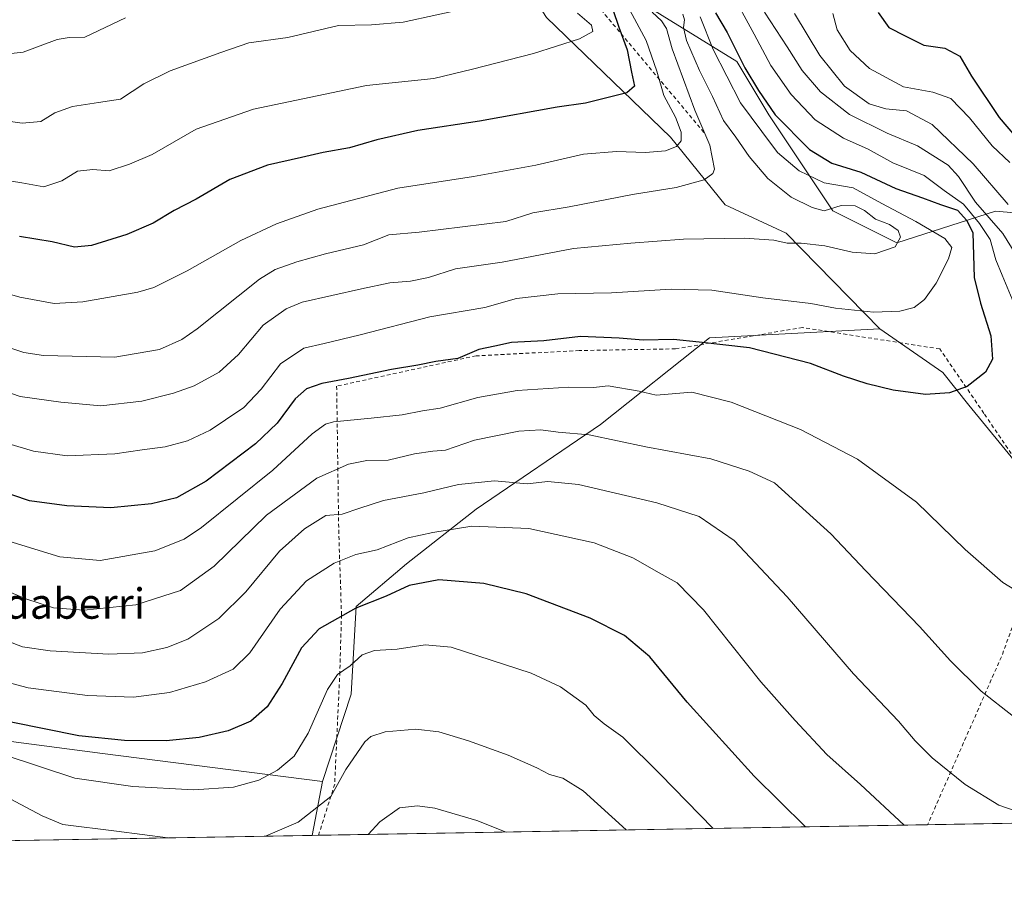
# Model space of a CAD drawing. Units: metres. Extents: x 616811 to 620238, y 4780330 to 4782703.
# Drawn here: x 617710 to 617970, y 4780330 to 4780561 of the extents above; entities that cross this region are included whole.
import ezdxf
from ezdxf.enums import TextEntityAlignment as Align

# ---------------------------------------------------------------- set-up
doc = ezdxf.new("R2010")
doc.units = ezdxf.units.M
doc.header["$MEASUREMENT"] = 0
doc.linetypes.add('DGN Style 2', pattern=[1.6480167562047852, 0.988810053722871, -0.6592067024819142])
for name, color, linetype, lineweight in [('Alambrada', 7, 'DGN Style 2', 0), ('Arbolado forestal CxS', 92, 'Continuous', 0), ('Comarca CxS', 21, 'Continuous', 0), ('Comunidad Autónoma CxS', 142, 'Continuous', 0), ('Curva de nivel maestra', 30, 'Continuous', 30), ('Curva de nivel normal', 30, 'Continuous', 0), ('Escarpado lineal', 30, 'DGN Style 2', 0), ('Municipio CxS', 4, 'Continuous', 0), ('Pastizal CxS', 92, 'Continuous', 0), ('Provincia CxS', 1, 'Continuous', 0), ('Roquedo CxS', 135, 'Continuous', 0), ('Texto cartográfico', 7, 'Continuous', 0)]:
    doc.layers.add(name, color=color, linetype=linetype, lineweight=lineweight)
doc.styles.add('Style-Arial', font='txt')

# ---------------------------------------------------------------- blocks, each defined once
blk = doc.blocks.new('*U7')
at = {"layer": 'Pastizal CxS', "color": 92, "linetype": 'Continuous', "lineweight": 0}
for points in [[(617869.6608999996, 4780568.347300001, 594.4208999999975), (617899.1643000003, 4780550.0823, 577.3833000000013), (617907.5953000003, 4780536.033299999, 576.9425999999949), (617924.4550999999, 4780510.744700001, 584.6503999999986), (617941.3152999999, 4780502.3147, 585.2532999999967), (617967.2824999997, 4780510.693299999, 564.2097999999969), (617980.4704999998, 4780509.546900001, 556.3061000000016)], [(617978.6643000003, 4780437.244899999, 574.5396000000037), (617960.3129000004, 4780459.611500001, 574.8059000000068), (617953.4307000004, 4780468.213300001, 576.531799999997), (617936.8003000002, 4780479.683300001, 579.1610999999976), (617912.1391000003, 4780504.916300001, 586.1399999999994), (617896.0805000003, 4780512.372099999, 587.994399999996), (617881.7433000002, 4780530.1503, 596.8243999999977), (617849.0535000004, 4780561.6929, 607.7891999999993)]]:
    blk.add_polyline3d(points, dxfattribs=at)
blk = doc.blocks.new('*U10')
at = {"layer": 'Arbolado forestal CxS', "color": 92, "linetype": 'Continuous', "lineweight": 0}
blk.add_polyline3d([(617980.4704999998, 4780509.546900001, 556.3061000000016), (617967.2824999997, 4780510.693299999, 564.2097999999969), (617941.3152999999, 4780502.3147, 585.2532999999967), (617924.4550999999, 4780510.744700001, 584.6503999999986), (617907.5953000003, 4780536.033299999, 576.9425999999949), (617899.1643000003, 4780550.0823, 577.3833000000013), (617869.6608999996, 4780568.347300001, 594.4208999999975)], dxfattribs=at)

msp = doc.modelspace()

# ---------------------------------------------------------------- linework, layer by layer
at = {"layer": 'Alambrada', "color": 7, "linetype": 'DGN Style 2', "lineweight": 0, "extrusion": (-0.6670757558621089, 0.1104977773165663, 0.7367497384791492), "elevation": 116408.6602035547, "flags": 128}
msp.add_lwpolyline([(-4817156.179730668, -125989.9692930283), (-4817117.706119346, -125999.9063568241), (-4817070.500422598, -126016.2679026244), (-4817070.500307601, -126016.2680308855)], dxfattribs=at)
at = {"layer": 'Alambrada', "color": 7, "linetype": 'DGN Style 2', "lineweight": 0}
msp.add_polyline3d([(617982.5201000003, 4780430.460100001, 573.9756999999954), (617964.2600999996, 4780457.440099999, 574.4725000000036), (617952.6201, 4780474.4001, 577.7344000000012), (617916.5100999996, 4780480.050100001, 578.2372000000032), (617883.0301000001, 4780474.4301, 574.515400000004), (617857.6901000004, 4780473.9801, 574.7470999999932), (617830.5000999998, 4780472.5801, 575.8711999999941), (617793.7801000001, 4780464.610099999, 575.7121000000043), (617794.3201000001, 4780426.7301, 559.2599999999948), (617795.0500999996, 4780404.380100001, 551.0668000000006), (617794.6201, 4780389.350099999, 546.2785000000003), (617793.2600999996, 4780359.800100001, 541.3243999999977), (617789.0088999998, 4780346.3073, 539.1646000000037)], dxfattribs=at)
at = {"layer": 'Arbolado forestal CxS', "color": 92, "linetype": 'Continuous', "lineweight": 0}
msp.add_polyline3d([(617869.6608999996, 4780568.347300001, 594.4208999999975), (617899.1643000003, 4780550.0823, 577.3833000000013), (617907.5953000003, 4780536.033299999, 576.9425999999949), (617924.4550999999, 4780510.744700001, 584.6503999999986), (617941.3152999999, 4780502.3147, 585.2532999999967), (617967.2824999997, 4780510.693299999, 564.2097999999969), (617980.4704999998, 4780509.546900001, 556.3061000000016), (617989.6448999997, 4780505.533500001, 552.4875000000029), (618002.2591000004, 4780494.066299999, 549.3372999999992), (618009.7134999996, 4780479.731100001, 549.9657000000007), (618007.3485000003, 4780454.5463, 558.7746000000043), (618015.8256999999, 4780427.632099999, 564.7378999999928), (618025.0000999998, 4780419.032299999, 561.8175000000047), (618060.0044999998, 4780412.3837, 537.3040000000037), (618136.5499, 4780368.600099999, 530.6122999999934), (618158.2180000005, 4780352.733100001, 527.3218000000053)], dxfattribs=at)
at = {"layer": 'Comarca CxS', "color": 21, "linetype": 'Continuous', "lineweight": 0}
msp.add_3dface([(620238.0400009258, 4780388.929982164), (616850.8700008983, 4780329.979982166), (616811.1000008978, 4782643.559982143), (620197.1400009242, 4782702.509982143)], dxfattribs=at)
at = {"layer": 'Comunidad Autónoma CxS', "color": 142, "linetype": 'Continuous', "lineweight": 0}
msp.add_3dface([(620238.0400009258, 4780388.929982164), (616850.8700008983, 4780329.979982166), (616811.1000008978, 4782643.559982143), (620197.1400009242, 4782702.509982143)], dxfattribs=at)
at = {"layer": 'Curva de nivel maestra', "color": 30, "linetype": 'Continuous', "lineweight": 30, "flags": 128}
for points, elevation in [([(617893.5199999996, 4780562.960100001), (617896.6500000004, 4780557.720100001), (617901.2400000002, 4780548.420100001), (617904.8700000001, 4780542.460100001), (617909.2400000002, 4780536.0701), (617918.2699999996, 4780526.9001), (617924.1900000004, 4780523.3301), (617931.8399999999, 4780520.970100001), (617941.0199999996, 4780516.6501), (617948.0599999996, 4780514.1801), (617952.8200000003, 4780512.470100001), (617957.3300000001, 4780510.9801), (617959.75, 4780508.220100001), (617961.29, 4780504.940099999), (617961.6900000004, 4780493.210100001), (617963.3700000001, 4780486.5001), (617966.1100000005, 4780477.8201), (617966.4699999997, 4780471.7301), (617964.6900000004, 4780468.2501), (617959.8300000001, 4780464.540100001), (617955.1699999999, 4780462.8301), (617948.8899999997, 4780462.380100001), (617940.3799999999, 4780463.5101), (617933.54, 4780465.220100001), (617927.2599999999, 4780467.2501), (617918.5499999998, 4780470.530099999), (617902.5499999998, 4780474.710100001), (617889.2300000006, 4780476.2301), (617882.4900000002, 4780476.850099999), (617874.5099999999, 4780476.700099999), (617868.1900000004, 4780477.280099999), (617858.0099999999, 4780477.6501), (617848.3700000001, 4780476.5001), (617839.8499999996, 4780476.110099999), (617835.4000000004, 4780475.1501), (617831.2300000006, 4780474.280099999), (617825.6600000003, 4780471.9101), (617819.9000000004, 4780471.0601), (617815.2000000002, 4780470.1501), (617808.2000000002, 4780469.0001), (617796.8600000005, 4780466.590100001), (617789.8600000005, 4780465.300100001), (617785.8600000005, 4780463.880100001), (617782.8600000005, 4780461.220100001), (617778.0999999996, 4780454.890100001), (617772.4299999997, 4780449.4001), (617759.4299999997, 4780439.5701), (617751.6100000005, 4780435.1801), (617745, 4780433.5801), (617734.2699999996, 4780432.590100001), (617722.7100000001, 4780433.120100001), (617712.8600000005, 4780434.4001), (617694.4800000006, 4780440.6601)], 575), ([(617866.54, 4780563.8301), (617868.0599999996, 4780559.1601), (617870.25, 4780553.140100001), (617871.4000000004, 4780547.3101), (617872.2599999999, 4780543.5701), (617870.2100000001, 4780541.8301), (617863.4900000002, 4780540.210100001), (617859.3499999996, 4780539.120100001), (617851.8600000005, 4780538.040100001), (617831.3600000005, 4780534.380100001), (617815.1699999999, 4780531.950099999), (617804.3600000005, 4780529.4901), (617797.2000000002, 4780527.350099999), (617790.2000000002, 4780526.140100001), (617784.5300000003, 4780524.8101), (617775.54, 4780522.800100001), (617765.6200000001, 4780519.040100001), (617756.7699999996, 4780513.870100001), (617750.9500000002, 4780510.840100001), (617745.4600000001, 4780507.520099999), (617738.54, 4780504.520099999), (617729.1799999997, 4780501.620100001), (617724.75, 4780501.2501), (617718.8499999996, 4780502.600099999), (617710.2800000003, 4780504.040100001)], 600), ([(617936.3700000001, 4780563.040100001), (617939.1900000004, 4780559.0801), (617943.5300000003, 4780556.850099999), (617948.4600000001, 4780554.440099999), (617953.9699999997, 4780553.610099999), (617957.9100000003, 4780551.550100001), (617960.9800000006, 4780546.2301), (617968.2400000002, 4780535.350099999), (617977.4000000004, 4780524.670100001)], 550), ([(617917.2934999998, 4780348.540100001), (617903.7000000002, 4780361.870100001), (617886.0999999996, 4780381.380100001), (617876.2999999998, 4780393.280099999), (617869.5800000001, 4780398.9001), (617860.5599999996, 4780403.540100001), (617843.6900000004, 4780409.920100001), (617832.5, 4780412.6601), (617820.7199999997, 4780413.590100001), (617812.8899999997, 4780412.0701), (617806.8600000005, 4780409.3101), (617798.8200000003, 4780406.1501), (617789.1299999999, 4780400.720100001), (617784.5199999996, 4780395.6501), (617779.4600000001, 4780386.290100001), (617775.4500000002, 4780380.1601), (617771.2100000001, 4780376.4101), (617765.2100000001, 4780373.850099999), (617757.54, 4780372.100099999), (617748.8700000001, 4780371.2301), (617737.8700000001, 4780371.290100001), (617725.9000000004, 4780372.5001), (617708.0199999996, 4780376.130100001)], 550.0000000000001)]:
    msp.add_lwpolyline(points, dxfattribs=dict(at, elevation=elevation))
at = {"layer": 'Curva de nivel normal', "color": 30, "linetype": 'Continuous', "lineweight": 0, "flags": 128}
for points, elevation in [([(617865.54, 4780573.779999999), (617875.3200000003, 4780555.66), (617878.1299999999, 4780547.52), (617879.9400000004, 4780541.130000001), (617883, 4780535.430000001), (617884.5099999999, 4780531.470000001), (617884.5300000003, 4780529.24), (617883.2800000003, 4780527.730000001), (617880.4100000003, 4780526.609999999), (617875.0800000001, 4780526.17), (617867.5199999996, 4780526.439999999), (617858.7800000003, 4780525.74), (617846.2400000002, 4780522.789999999), (617829.79, 4780519.859999999), (617809.8600000005, 4780516.77), (617788.7800000003, 4780511.220000001), (617777.9500000002, 4780507.34), (617768.5, 4780502.99), (617754.4199999999, 4780494.99), (617745.5899999999, 4780490.609999999), (617741.4000000004, 4780489.359999999), (617726.9400000004, 4780486.84), (617719.4199999999, 4780486.390000001), (617710.3300000001, 4780488.050000001), (617690.6600000003, 4780493.65)], 595), ([(617897.4800000006, 4780568.77), (617903.7000000002, 4780557.33), (617908.1100000005, 4780549.07), (617913.5199999996, 4780541.380000001), (617919.8399999999, 4780534.779999999), (617927.2300000006, 4780529.880000001), (617933.7300000006, 4780527.060000001), (617940.2300000006, 4780523.4), (617948.5099999999, 4780520.060000001), (617953.7699999996, 4780516.130000001), (617958.8600000005, 4780512.560000001), (617963.0700000003, 4780507.449999999), (617965.8799999999, 4780503.24), (617967.3799999999, 4780497.850000001), (617969.0300000003, 4780493.810000001), (617972.0899999999, 4780486.430000001)], 570), ([(617691.5199999996, 4780468.41), (617710.4600000001, 4780461.890000001), (617721.1399999997, 4780460.380000001), (617731.6699999999, 4780459.439999999), (617742.4500000002, 4780460.66), (617750.7699999996, 4780462.730000001), (617756.2100000001, 4780464.66), (617762.8700000001, 4780468.289999999), (617767.9600000001, 4780472.930000001), (617774.4400000004, 4780480.630000001), (617780.4699999997, 4780485), (617784.7100000001, 4780486.720000001), (617800.3600000005, 4780490.26), (617807.7699999996, 4780491.850000001), (617813.2000000002, 4780492.210000001), (617818, 4780493.180000001), (617825.0700000003, 4780495.51), (617837.3300000001, 4780497.220000001), (617856.1900000004, 4780500.82), (617871.25, 4780502.26), (617885.1100000005, 4780503.34), (617901.2300000006, 4780503.619999999), (617908.9400000004, 4780503.01), (617912.4400000004, 4780502.279999999), (617916.0999999996, 4780502.24), (617922.3399999999, 4780501.52), (617929.5599999996, 4780499.869999999), (617935.5099999999, 4780499.42), (617940.9100000003, 4780501.279999999), (617942.29, 4780503.859999999), (617941.6299999999, 4780505.609999999), (617939.3600000005, 4780507.180000001), (617935.7300000006, 4780508.57), (617932.79, 4780510.850000001), (617930.3399999999, 4780512.130000001), (617926.6699999999, 4780512.140000001), (617922.1399999997, 4780510.800000001), (617919.0499999998, 4780511.66), (617913.5, 4780514.390000001), (617907.3499999996, 4780519.279999999), (617902.4000000004, 4780525.050000001), (617898.8799999999, 4780530.220000001), (617895.6399999997, 4780534.539999999), (617892.7599999999, 4780540.92), (617889.3399999999, 4780547.720000001), (617885.9400000004, 4780555.66), (617885.1200000001, 4780559.100000001), (617885.3700000001, 4780561.060000001), (617884.9800000006, 4780562.59)], 585), ([(617697.2199999997, 4780535.84), (617710.9199999999, 4780533.859999999), (617715.8899999997, 4780534.279999999), (617719.5499999998, 4780536.58), (617724.2100000001, 4780538.220000001), (617731.0300000003, 4780539.34), (617736.8300000001, 4780540.17), (617743.0300000003, 4780544.199999999), (617749.8899999997, 4780547.65), (617763.2699999996, 4780552.470000001), (617770.6600000003, 4780554.99), (617780.9400000004, 4780556.470000001), (617794.2999999998, 4780559.600000001), (617802.9699999997, 4780559.730000001), (617811.2999999998, 4780560.5), (617829.0499999998, 4780564.369999999)], 610), ([(617876.9100000003, 4780563.08), (617879.2999999998, 4780560.859999999), (617880.6100000005, 4780558.76), (617882.1799999997, 4780553.470000001), (617888.0800000001, 4780537.26), (617892.0800000001, 4780528.100000001), (617893.2699999996, 4780521.77), (617892.8499999996, 4780520.58), (617890.5700000003, 4780518.9), (617883.1900000004, 4780516.880000001), (617871.7300000006, 4780515.119999999), (617855.0199999996, 4780511.84), (617845.4299999997, 4780510.24), (617838.3399999999, 4780507.960000001), (617815.5, 4780505.189999999), (617807.5, 4780504.49), (617800.8399999999, 4780501.800000001), (617790.8399999999, 4780499.460000001), (617783.2999999998, 4780497.33), (617777.5899999999, 4780495.310000001), (617773.4199999999, 4780492.800000001), (617757.0199999996, 4780479.730000001), (617753.0099999999, 4780476.930000001), (617747.0800000001, 4780474.26), (617735.3799999999, 4780472.199999999), (617716.5599999996, 4780472.65), (617711.4299999997, 4780473.460000001), (617702.0499999998, 4780476.550000001)], 590), ([(617703.6699999999, 4780519.27), (617710.8499999996, 4780518.119999999), (617716.6600000003, 4780517.140000001), (617721.4400000004, 4780518.66), (617725.54, 4780521.210000001), (617729.54, 4780521.66), (617733.8700000001, 4780521.33), (617739.2100000001, 4780523.109999999), (617745.2100000001, 4780525.630000001), (617756.79, 4780532.300000001), (617771.8700000001, 4780537.51), (617801.6600000003, 4780543.83), (617819.3700000001, 4780545.609999999), (617829.5800000001, 4780548.08), (617845.5800000001, 4780552.210000001), (617857.7000000002, 4780556.09), (617861.2300000006, 4780557.980000001), (617860.9199999999, 4780559.680000001), (617857.25, 4780562.869999999)], 605), ([(617707.2000000002, 4780449.51), (617713.9400000004, 4780447.470000001), (617722.8099999996, 4780446.279999999), (617735.3899999997, 4780446.800000001), (617742.5499999998, 4780447.84), (617748.6399999997, 4780448.600000001), (617754.5, 4780450.180000001), (617760.4699999997, 4780453.029999999), (617764.4800000006, 4780455.77), (617769.3499999996, 4780459), (617773.9299999997, 4780463.77), (617778.9500000002, 4780470.5), (617785.1100000005, 4780474.59), (617790.5, 4780475.84), (617799.9400000004, 4780478.140000001), (617818.3099999996, 4780482.850000001), (617832.7800000003, 4780485.350000001), (617841.1399999997, 4780487.65), (617852.0199999996, 4780488.930000001), (617866.2000000002, 4780489.17), (617881.8499999996, 4780490.140000001), (617892.5999999996, 4780489.869999999), (617906.04, 4780487.869999999), (617918.7000000002, 4780486.34), (617925.1299999999, 4780485.109999999), (617935.1600000003, 4780484.130000001), (617942.1200000001, 4780484.34), (617945.8899999997, 4780485.34), (617948.6200000001, 4780487.460000001), (617951.6799999997, 4780491.730000001), (617954.9100000003, 4780498.130000001), (617955.7699999996, 4780501.119999999), (617953.9500000002, 4780503.529999999), (617946.3399999999, 4780507.99), (617937.3700000001, 4780512.680000001), (617929.8300000001, 4780516.810000001), (617922.2100000001, 4780518.180000001), (617915.5499999998, 4780521.34), (617909.9199999999, 4780526.16), (617905.7199999997, 4780531.640000001), (617900.0999999996, 4780539.230000001), (617892.9299999997, 4780553.24), (617889.4800000006, 4780561.890000001)], 580), ([(617974.9699999997, 4780495.619999999), (617969.1900000004, 4780504.800000001), (617962.0700000003, 4780513.039999999), (617957.5199999996, 4780519.84), (617954.8600000005, 4780522.84), (617946.75, 4780527.9), (617938.8099999996, 4780531.24), (617928.8700000001, 4780536.17), (617921.1699999999, 4780542.140000001), (617916.4000000004, 4780547.76), (617912.4600000001, 4780553.970000001), (617906.4400000004, 4780563.130000001)], 565), ([(617970.6699999999, 4780512.480000001), (617961.4500000002, 4780523.140000001), (617950.5899999999, 4780533.49), (617943.8200000003, 4780537.119999999), (617938.3799999999, 4780537.67), (617933.9900000002, 4780538.99), (617927.5300000003, 4780543.630000001), (617921.0700000003, 4780551.65), (617914.4000000004, 4780562.710000001)], 560.0000000000001), ([(617924.4400000004, 4780562.730000001), (617925.6399999997, 4780558.430000001), (617929.04, 4780553.01), (617934.1200000001, 4780548.300000001), (617943.0999999996, 4780543.42), (617950.8099999996, 4780542), (617955.5199999996, 4780540.32), (617960.4600000001, 4780535.230000001), (617966.4500000002, 4780527.939999999), (617971.0700000003, 4780523.550000001)], 555), ([(617738.2000000002, 4780561.640000001), (617727.4199999999, 4780556.52), (617723.3099999996, 4780556.430000001), (617720.1399999997, 4780555.869999999), (617711.2199999997, 4780552.560000001), (617700.2199999997, 4780551.350000001)], 615), ([(617975.1299999999, 4780409.32), (617969.25, 4780412.859999999), (617959.2800000003, 4780421.560000001), (617946.5099999999, 4780434.08), (617930.9299999997, 4780445.34), (617915.9699999997, 4780453.189999999), (617897.6799999997, 4780460.369999999), (617887.3499999996, 4780462.99), (617877.8899999997, 4780462.220000001), (617873.4699999997, 4780463.25), (617865.2699999996, 4780464.699999999), (617861.4199999999, 4780464.25), (617854.9000000004, 4780464.33), (617841.3499999996, 4780463.460000001), (617830.9199999999, 4780461.600000001), (617821.0700000003, 4780458.84), (617816.3600000005, 4780458.140000001), (617811.0700000003, 4780457.09), (617802.8600000005, 4780456.15), (617792.9900000002, 4780455.220000001), (617790.8499999996, 4780454.600000001), (617787.3700000001, 4780452.07), (617777, 4780442.480000001), (617758.2000000002, 4780427.359999999), (617753.5899999999, 4780424.300000001), (617745.8499999996, 4780421.220000001), (617731.4600000001, 4780418.720000001), (617720.8700000001, 4780419.65), (617703.9199999999, 4780424.850000001)], 570), ([(617704.5800000001, 4780411.680000001), (617711.8799999999, 4780408.600000001), (617719.2199999997, 4780406.26), (617727.2100000001, 4780405.640000001), (617740.8700000001, 4780406.99), (617752.6100000005, 4780410.810000001), (617761.5, 4780417.199999999), (617775.2800000003, 4780430.59), (617788.5300000003, 4780440.34), (617796.8600000005, 4780444.100000001), (617801.7599999999, 4780445.01), (617807.3200000003, 4780445.09), (617814.2599999999, 4780446.800000001), (617819.0700000003, 4780447.460000001), (617822.4199999999, 4780447.74), (617830.0999999996, 4780450.380000001), (617841.75, 4780452.74), (617847.5199999996, 4780453.109999999), (617852.0800000001, 4780452.49), (617860.2800000003, 4780451.779999999), (617875.2199999997, 4780448.619999999), (617892.3399999999, 4780445.480000001), (617902.4400000004, 4780442.25), (617909.1200000001, 4780439.16), (617923.9100000003, 4780425.680000001), (617933.1600000003, 4780415.949999999), (617947.2999999998, 4780401.289999999), (617955.4699999997, 4780392.27), (617963.5499999998, 4780384.279999999), (617972.0800000001, 4780377.630000001)], 565), ([(617703.2100000001, 4780398.92), (617711.0499999998, 4780395.99), (617718.3200000003, 4780394.890000001), (617733.7999999998, 4780394.060000001), (617742.6500000004, 4780394.4), (617749.04, 4780395.810000001), (617754.54, 4780398.01), (617762.79, 4780403.380000001), (617769.8700000001, 4780410.460000001), (617778.7199999997, 4780421.130000001), (617785.2699999996, 4780427.050000001), (617790.9600000001, 4780430.5), (617795.2599999999, 4780430.890000001), (617799.9199999999, 4780432.5), (617806.0999999996, 4780434.5), (617816.7599999999, 4780436.49), (617825.8600000005, 4780438.680000001), (617835.3799999999, 4780439.67), (617843.9400000004, 4780438.84), (617849.3700000001, 4780439.49), (617857.5099999999, 4780438.67), (617878.0800000001, 4780433.83), (617889.2199999997, 4780430.26), (617898.4400000004, 4780423.930000001), (617912.4600000001, 4780409.109999999), (617929.9400000004, 4780388.83), (617941.7599999999, 4780376.350000001), (617946.1200000001, 4780371.189999999), (617950.5899999999, 4780366.699999999), (617959.2999999998, 4780359.699999999), (617968.2100000001, 4780354.230000001), (617976.7699999996, 4780351.27)], 560.0000000000001), ([(617943.2215999998, 4780348.9912), (617931.75, 4780359.720000001), (617922.8600000005, 4780367.609999999), (617914.5199999996, 4780376.539999999), (617905.5, 4780386.720000001), (617890.4199999999, 4780405.730000001), (617883.4800000006, 4780412.800000001), (617878.75, 4780415.4), (617871.7699999996, 4780419.42), (617861.5700000003, 4780423.32), (617844.3600000005, 4780427.109999999), (617829.3499999996, 4780427.76), (617819.0999999996, 4780426.100000001), (617812.6299999999, 4780424.689999999), (617804.4400000004, 4780421.5), (617798.8200000003, 4780420.26), (617793.0999999996, 4780417.949999999), (617785.8600000005, 4780413.310000001), (617778.8700000001, 4780405.91), (617770.8700000001, 4780394.4), (617766.54, 4780390.039999999), (617759.2100000001, 4780386.710000001), (617749.7400000002, 4780383.9), (617740.2999999998, 4780382.67), (617728.1500000004, 4780383.109999999), (617712.5099999999, 4780385.130000001), (617701.1799999997, 4780388.130000001)], 555), ([(617892.9720999999, 4780348.116599999), (617878.9500000002, 4780362.430000001), (617869.1799999997, 4780372.16), (617864.2599999999, 4780375.66), (617861.5999999996, 4780377.859999999), (617859.3899999997, 4780380.58), (617852.7199999997, 4780385.449999999), (617845.0300000003, 4780389.029999999), (617823.9400000004, 4780395.859999999), (617817.0700000003, 4780396.49), (617809.7000000002, 4780395.359999999), (617803.7199999997, 4780395), (617800.5199999996, 4780393.810000001), (617797.3799999999, 4780390.9), (617794, 4780388.680000001), (617791.4000000004, 4780384.74), (617786.2699999996, 4780373.17), (617782.6299999999, 4780367.17), (617778.2400000002, 4780363.439999999), (617773.2599999999, 4780360.850000001), (617766.6299999999, 4780359), (617756.1200000001, 4780358.300000001), (617740.1299999999, 4780359.16), (617724.8600000005, 4780361.390000001), (617706.2199999997, 4780367.539999999)], 545), ([(617775.0499, 4780346.064300001), (617783.6600000003, 4780349.810000001), (617792.2199999997, 4780356.560000001), (617796.2000000002, 4780363.609999999), (617801.2000000002, 4780370.949999999), (617802.7999999998, 4780372.33), (617806.5300000003, 4780373.59), (617814.6500000004, 4780374.279999999), (617820.7199999997, 4780373.59), (617828.54, 4780371.220000001), (617838.9100000003, 4780367.449999999), (617846.5199999996, 4780364.100000001), (617849.8499999996, 4780362.300000001), (617853.3399999999, 4780361.359999999), (617858.6799999997, 4780358.050000001), (617870.0251000002, 4780347.7172)], 540), ([(617694.9299999997, 4780362.67), (617716.2199999997, 4780351.430000001), (617721.6600000003, 4780349.140000001), (617735.7800000003, 4780347.4), (617749.3430000005, 4780345.616900001)], 540), ([(617802.0832000002, 4780346.534800001), (617805.1900000004, 4780349.850000001), (617810.3600000005, 4780353.550000001), (617815.0899999999, 4780354.039999999), (617819.6699999999, 4780353.480000001), (617830.7300000006, 4780350.220000001), (617838.4502999998, 4780347.1677)], 535)]:
    msp.add_lwpolyline(points, dxfattribs=dict(at, elevation=elevation))
at = {"layer": 'Escarpado lineal', "color": 30, "linetype": 'DGN Style 2', "lineweight": 0}
msp.add_polyline3d([(617890.5105999997, 4780531.438899999, 591.5988000000071), (617832.4380999999, 4780600.596999999, 618.0448999999935), (617797.5505999997, 4780654.6336, 633.2590000000055), (617769.0981000002, 4780702.949999999, 648.4758000000002), (617765.3046000004, 4780723.361500001, 651.2152999999962), (617765.4691000005, 4780735.574200001, 645.3031999999948), (617749.2423, 4780742.820699999, 644.1462000000029)], dxfattribs=at)
at = {"layer": 'Municipio CxS', "color": 4, "linetype": 'Continuous', "lineweight": 0}
msp.add_3dface([(620238.0400009258, 4780388.929982164), (616850.8700008983, 4780329.979982166), (616811.1000008978, 4782643.559982143), (620197.1400009242, 4782702.509982143)], dxfattribs=at)
at = {"layer": 'Pastizal CxS', "color": 92, "linetype": 'Continuous', "lineweight": 0, "extrusion": (-0.03875441895534505, -0.1990673113522166, 0.9792192300820248), "elevation": -975024.0269013966, "flags": 128}
msp.add_lwpolyline([(-307085.2095931993, 4710471.084502363), (-307085.2095931992, 4710456.323494817)], dxfattribs=at)
at = {"layer": 'Pastizal CxS', "color": 92, "linetype": 'Continuous', "lineweight": 0, "extrusion": (0.01913045133376396, 0.0003329337915269286, 0.9998169407380818), "elevation": 13969.40120255201, "flags": 128}
msp.add_lwpolyline([(4768872.579236566, -701040.9645882705), (4768872.579236566, -700898.3235840818)], dxfattribs=at)
at = {"layer": 'Pastizal CxS', "color": 92, "linetype": 'Continuous', "lineweight": 0, "extrusion": (-0.1043102821301808, -0.001815411196172663, 0.9945431460344548), "elevation": -72583.49931181766, "flags": 128}
msp.add_lwpolyline([(-4768872.151536577, 697272.7723738465), (-4768872.151536576, 697111.4732986205)], dxfattribs=at)
at = {"layer": 'Pastizal CxS', "color": 92, "linetype": 'Continuous', "lineweight": 0, "extrusion": (-0.1734641445982648, -0.003019031779277425, 0.9848355578399411), "elevation": -121064.2872630601, "flags": 128}
msp.add_lwpolyline([(-4768871.868586483, 690345.1982976025), (-4768871.868586483, 690173.1403770479)], dxfattribs=at)
at = {"layer": 'Pastizal CxS', "color": 92, "linetype": 'Continuous', "lineweight": 0, "extrusion": (0.2128116057774302, 0.003706227801556099, 0.977086221539284), "elevation": 149716.84637023, "flags": 128}
msp.add_lwpolyline([(4768864.036292098, -684759.1091404454), (4768864.036292098, -684757.3458761856)], dxfattribs=at)
at = {"layer": 'Pastizal CxS', "color": 92, "linetype": 'Continuous', "lineweight": 0}
for points in [[(617697.4281000001, 4780748.725099999, 660.5917000000045), (617711.6259000005, 4780736.282500001, 658.6009000000049), (617718.5085000005, 4780732.267899999, 657.8390000000073), (617729.4045000002, 4780726.531300001, 656.5146999999997), (617744.3163000002, 4780724.2367, 655.0988999999972), (617755.7851, 4780720.221899999, 654.0304000000033), (617762.6672999999, 4780712.191299999, 652.0139999999956), (617767.2556999996, 4780703.012499999, 649.5421999999963), (617774.7106999997, 4780684.6567, 644.7250000000058), (617785.6069, 4780660.564900001, 637.8744000000006), (617803.2175000003, 4780630.3705, 629.8813999999984), (617825.0119000003, 4780598.8203, 620.4584999999934), (617849.0535000004, 4780561.6929, 607.7891999999993), (617881.7433000002, 4780530.1503, 596.8243999999977), (617896.0805000003, 4780512.372099999, 587.994399999996), (617912.1391000003, 4780504.916300001, 586.1399999999994), (617936.8003000002, 4780479.683300001, 579.1610999999976)], [(617869.6608999996, 4780568.347300001, 594.4208999999975), (617899.1643000003, 4780550.0823, 577.3833000000013), (617907.5953000003, 4780536.033299999, 576.9425999999949), (617924.4550999999, 4780510.744700001, 584.6503999999986), (617941.3152999999, 4780502.3147, 585.2532999999967), (617967.2824999997, 4780510.693299999, 564.2097999999969), (617980.4704999998, 4780509.546900001, 556.3061000000016), (617989.6448999997, 4780505.533500001, 552.4875000000029), (618002.2591000004, 4780494.066299999, 549.3372999999992), (618009.7134999996, 4780479.731100001, 549.9657000000007), (618007.3485000003, 4780454.5463, 558.7746000000043), (618015.8256999999, 4780427.632099999, 564.7378999999928), (618025.0000999998, 4780419.032299999, 561.8175000000047), (618060.0044999998, 4780412.3837, 537.3040000000037), (618136.5499, 4780368.600099999, 530.6122999999934), (618158.2180000005, 4780352.733100001, 527.3218000000053)], [(617936.8003000002, 4780479.683300001, 579.1610999999976), (617892.0144999997, 4780477.340100001, 575.7436000000016), (617863.3079000004, 4780454.513900001, 567.3414000000049), (617830.5027000001, 4780432.206300001, 558.2403000000049), (617812.1319000004, 4780417.772299999, 553.5736000000034), (617798.8759000005, 4780406.536900001, 550.9015000000073), (617797.5935000004, 4780383.448899999, 544.0804000000062), (617790.0484999996, 4780360.465299999, 542.8534999999974)], [(617936.8003000002, 4780479.683300001, 579.1610999999976), (617953.4307000004, 4780468.213300001, 576.531799999997), (617960.3129000004, 4780459.611500001, 574.8059000000068), (617978.6643000003, 4780437.244899999, 574.5396000000037), (617995.2956999998, 4780412.0123, 571.5479999999952), (618015.3683000002, 4780389.646299999, 566.0549000000028), (618040.4581000004, 4780382.342300001, 559.1733999999997), (618057.5170999998, 4780371.844500001, 557.1891999999935), (618091.6347000003, 4780358.722300001, 554.3706999999995), (618102.6128000002, 4780351.7653, 552.2587000000058)], [(617704.6187000005, 4780371.491699999, 547.8975000000064), (617732.1020999998, 4780367.870300001, 549.5132000000012), (617790.0484999996, 4780360.465299999, 542.8534999999974), (617787.2863999996, 4780346.2773, 539.8598999999958), (617617.8631999996, 4780343.328700001, 510.0095000000001)], [(617704.6187000005, 4780371.491699999, 547.8975000000064), (617732.1020999998, 4780367.870300001, 549.5132000000012), (617790.0484999996, 4780360.465299999, 542.8534999999974)]]:
    msp.add_polyline3d(points, dxfattribs=at)
msp.add_polyline3d([(618102.6129000002, 4780351.7652, 552.2587000000058), (617787.2863999996, 4780346.2773, 539.8598999999958), (617790.0484999996, 4780360.465299999, 542.8534999999974), (617797.5935000004, 4780383.448899999, 544.0804000000062), (617798.8759000005, 4780406.536900001, 550.9015000000073), (617812.1319000004, 4780417.772299999, 553.5736000000034), (617830.5027000001, 4780432.206300001, 558.2403000000049), (617863.3079000004, 4780454.513900001, 567.3414000000049), (617892.0144999997, 4780477.340100001, 575.7436000000016), (617936.8003000002, 4780479.683300001, 579.1610999999976), (617953.4307000004, 4780468.213300001, 576.531799999997), (617960.3129000004, 4780459.611500001, 574.8059000000068), (617978.6643000003, 4780437.244899999, 574.5396000000037), (617995.2956999998, 4780412.0123, 571.5479999999952), (618015.3683000002, 4780389.646299999, 566.0549000000028), (618040.4581000004, 4780382.342300001, 559.1733999999997), (618057.5170999998, 4780371.844500001, 557.1891999999935), (618091.6347000003, 4780358.722300001, 554.3706999999995)], close=True, dxfattribs=at)
at = {"layer": 'Provincia CxS', "color": 1, "linetype": 'Continuous', "lineweight": 0}
msp.add_3dface([(620238.0400009258, 4780388.929982164), (616850.8700008983, 4780329.979982166), (616811.1000008978, 4782643.559982143), (620197.1400009242, 4782702.509982143)], dxfattribs=at)
at = {"layer": 'Roquedo CxS', "color": 135, "linetype": 'Continuous', "lineweight": 0}
for points in [[(617697.4281000001, 4780748.725099999, 660.5917000000045), (617711.6259000005, 4780736.282500001, 658.6009000000049), (617718.5085000005, 4780732.267899999, 657.8390000000073), (617729.4045000002, 4780726.531300001, 656.5146999999997), (617744.3163000002, 4780724.2367, 655.0988999999972), (617755.7851, 4780720.221899999, 654.0304000000033), (617762.6672999999, 4780712.191299999, 652.0139999999956), (617767.2556999996, 4780703.012499999, 649.5421999999963), (617774.7106999997, 4780684.6567, 644.7250000000058), (617785.6069, 4780660.564900001, 637.8744000000006), (617803.2175000003, 4780630.3705, 629.8813999999984), (617825.0119000003, 4780598.8203, 620.4584999999934), (617849.0535000004, 4780561.6929, 607.7891999999993), (617881.7433000002, 4780530.1503, 596.8243999999977), (617896.0805000003, 4780512.372099999, 587.994399999996), (617912.1391000003, 4780504.916300001, 586.1399999999994), (617936.8003000002, 4780479.683300001, 579.1610999999976)], [(617849.0535000004, 4780561.6929, 607.7891999999993), (617881.7433000002, 4780530.1503, 596.8243999999977), (617896.0805000003, 4780512.372099999, 587.994399999996), (617912.1391000003, 4780504.916300001, 586.1399999999994), (617936.8003000002, 4780479.683300001, 579.1610999999976), (617892.0144999997, 4780477.340100001, 575.7436000000016), (617863.3079000004, 4780454.513900001, 567.3414000000049), (617830.5027000001, 4780432.206300001, 558.2403000000049), (617812.1319000004, 4780417.772299999, 553.5736000000034), (617798.8759000005, 4780406.536900001, 550.9015000000073), (617797.5935000004, 4780383.448899999, 544.0804000000062), (617790.0484999996, 4780360.465299999, 542.8534999999974), (617732.1020999998, 4780367.870300001, 549.5132000000012), (617704.6187000005, 4780371.491699999, 547.8975000000064)], [(617936.8003000002, 4780479.683300001, 579.1610999999976), (617892.0144999997, 4780477.340100001, 575.7436000000016), (617863.3079000004, 4780454.513900001, 567.3414000000049), (617830.5027000001, 4780432.206300001, 558.2403000000049), (617812.1319000004, 4780417.772299999, 553.5736000000034), (617798.8759000005, 4780406.536900001, 550.9015000000073), (617797.5935000004, 4780383.448899999, 544.0804000000062), (617790.0484999996, 4780360.465299999, 542.8534999999974)], [(617704.6187000005, 4780371.491699999, 547.8975000000064), (617732.1020999998, 4780367.870300001, 549.5132000000012), (617790.0484999996, 4780360.465299999, 542.8534999999974)]]:
    msp.add_polyline3d(points, dxfattribs=at)

# ---------------------------------------------------------------- block references
at = {"layer": 'Arbolado forestal CxS', "color": 92, "linetype": 'Continuous', "lineweight": 0}
msp.add_blockref('*U10', (0, 0), dxfattribs=at)
at = {"layer": 'Pastizal CxS', "color": 92, "linetype": 'Continuous', "lineweight": 0}
msp.add_blockref('*U7', (0, 0), dxfattribs=at)

# ---------------------------------------------------------------- texts
at = {"layer": 'Texto cartográfico', "color": 7, "linetype": 'Continuous', "lineweight": 0, "style": 'Style-Arial'}
msp.add_text('Bordaberri', height=8, dxfattribs=at).set_placement((617715.7511670727, 4780407.350149999), align=Align.MIDDLE_CENTER)

doc.saveas('drawing.dxf')
